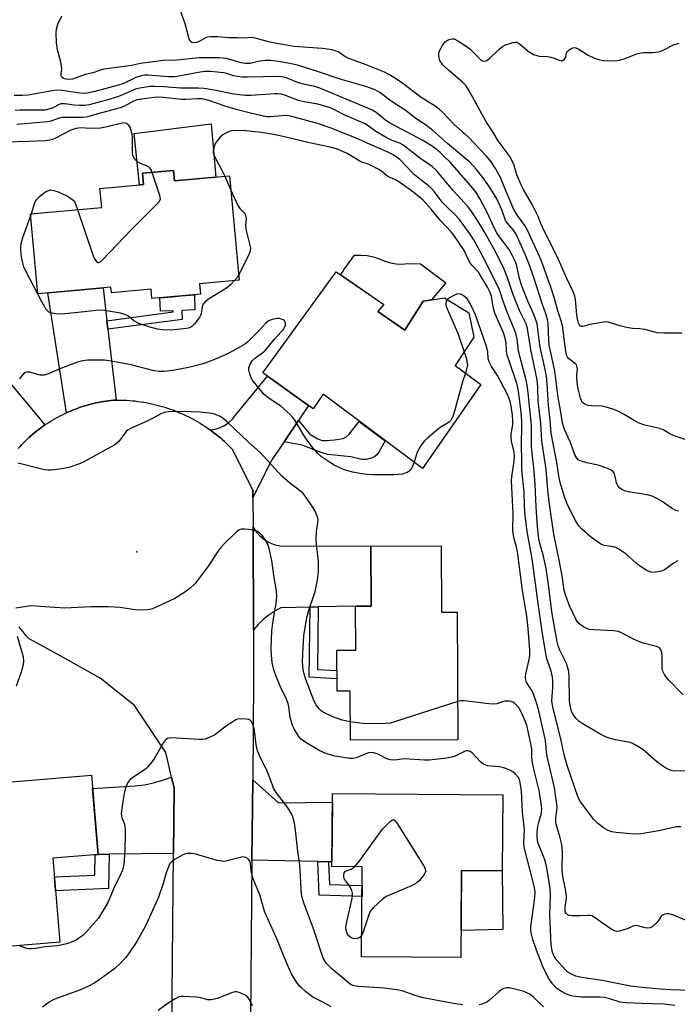
# Model space of a CAD drawing. Units: inches. Extents: x 1237767 to 1243767, y 533455 to 537455.
# Drawn here: x 1240235 to 1240448, y 534385 to 534705 of the extents above; entities that cross this region are included whole.
import ezdxf

# ---------------------------------------------------------------- set-up
doc = ezdxf.new("R2010")
doc.units = ezdxf.units.IN
doc.header["$MEASUREMENT"] = 0
for name, color, linetype in [('BLDG-Footprint', 5, 'Continuous'), ('CULTRL-Pad', 6, 'Continuous'), ('ELEV-Spot Elevation', 7, 'Continuous'), ('TRANS-Non Street Sidewalk', 7, 'Continuous'), ('TRANS-Road', 130, 'Continuous'), ('Undefined', 1, 'Continuous')]:
    doc.layers.add(name, color=color, linetype=linetype)

msp = doc.modelspace()

# ---------------------------------------------------------------- linework, layer by layer
at = {"layer": 'BLDG-Footprint'}
for points, elevation in [([(1240284.99, 534655.69), (1240285.3, 534652.3), (1240303.17, 534653.94), (1240306.28, 534620.12), (1240293.42, 534618.94), (1240293.72, 534615.59), (1240277.99, 534614.14), (1240277.71, 534617.16), (1240264.83, 534615.98), (1240264.65, 534617.89), (1240240.93, 534615.71), (1240238.55, 534641.61), (1240261.69, 534643.73), (1240261.13, 534649.81), (1240275.25, 534651.11), (1240274.92, 534654.77)], 394.86), ([(1240351.28, 534609.94), (1240359.97, 534603.92), (1240365.91, 534613.27), (1240372.86, 534614.44), (1240380.72, 534609.55), (1240382.39, 534601.62), (1240376.29, 534592.51), (1240384.66, 534586.32), (1240365.7, 534559.07), (1240333.46, 534583.12), (1240330.25, 534578.4), (1240313.92, 534590.14), (1240337.73, 534622.87), (1240353.13, 534612.19)], 392.93), ([(1240371.82, 534533.99), (1240371.92, 534512.53), (1240377.01, 534512.56), (1240377.22, 534471.16), (1240342.33, 534470.99), (1240342.26, 534486.93), (1240338.01, 534486.91), (1240337.94, 534500.18), (1240344.07, 534500.21), (1240344, 534514.46), (1240349.07, 534514.49), (1240348.97, 534533.88)], 390.49), ([(1240248.13, 534405.57), (1240217.2, 534402.98), (1240212.77, 534455.91), (1240258.34, 534459.72), (1240260.5, 534433.98), (1240245.85, 534432.76)], 386.65), ([(1240391.72, 534453.33), (1240391.53, 534428.63), (1240378.41, 534428.74), (1240378.18, 534400.55), (1240345.96, 534400.81), (1240346.2, 534429.94), (1240336.35, 534430.02), (1240336.54, 534453.78)], 387.35)]:
    msp.add_lwpolyline(points, close=True, dxfattribs=dict(at, elevation=elevation))
at = {"layer": 'CULTRL-Pad'}
for points in [[(1240297.19, 534670.75), (1240298.74, 534653.54), (1240285.3, 534652.3), (1240284.99, 534655.69), (1240274.92, 534654.77), (1240275.25, 534651.11), (1240273.97, 534650.99), (1240272.2, 534667.65)], [(1240357.13, 534625.38), (1240359, 534625.31), (1240360.86, 534625.49), (1240365.07, 534625.39), (1240373.27, 534619.29), (1240368.66, 534613.73), (1240365.91, 534613.27), (1240359.97, 534603.92), (1240351.28, 534609.94), (1240353.13, 534612.18), (1240339.14, 534621.89), (1240339.98, 534623.08), (1240340.23, 534623.43), (1240343.62, 534628.23), (1240345.71, 534628.26), (1240347.78, 534628.08), (1240349.83, 534627.68), (1240351.82, 534627.07), (1240353.51, 534626.27), (1240355.29, 534625.7)], [(1240391.72, 534409.61), (1240378.25, 534409.29), (1240378.41, 534428.74), (1240391.53, 534428.63)]]:
    msp.add_lwpolyline(points, close=True, dxfattribs=at)
at = {"layer": 'ELEV-Spot Elevation'}
msp.add_point((1240273.13, 534532.04, 388.72), dxfattribs=at)
at = {"layer": 'TRANS-Non Street Sidewalk'}
for points in [[(1240263.71, 534604.2), (1240263.38, 534606.97), (1240284.9, 534609.84), (1240284.88, 534610.22), (1240280.78, 534610.06), (1240280.52, 534614.37), (1240284.63, 534614.75), (1240287.4, 534615), (1240291.73, 534615.4), (1240291.88, 534610.49), (1240287.66, 534610.32), (1240287.81, 534607.42)], [(1240320.83, 534567.77), (1240325.54, 534574.68), (1240329.22, 534570.2), (1240331.79, 534568.68), (1240333.18, 534568.16), (1240334.64, 534568.12), (1240337.19, 534568.4), (1240339.98, 534568.81), (1240340.87, 534569.21), (1240341.96, 534570.16), (1240345.21, 534574.36), (1240353.59, 534568.1), (1240351.69, 534564.54), (1240350.88, 534563.48), (1240350.24, 534562.92), (1240349.11, 534562.4), (1240347.5, 534561.98), (1240346.03, 534562.04), (1240342.53, 534562.81), (1240335, 534563.6), (1240332.58, 534564.36), (1240326.74, 534566.6)], [(1240329.27, 534514.14), (1240331.91, 534514.2), (1240331.63, 534493.94), (1240337.97, 534493.55), (1240337.99, 534490.89), (1240328.95, 534491.46)], [(1240260.5, 534433.98), (1240264.07, 534434.02), (1240263.9, 534422.94), (1240246.74, 534422.18), (1240246.36, 534426.69), (1240259.45, 534427.27), (1240259.55, 534433.9)], [(1240335.29, 534431.56), (1240335.58, 534424.19), (1240346.15, 534423.87), (1240346.12, 534420.35), (1240332.19, 534420.78), (1240331.77, 534431.64)]]:
    msp.add_lwpolyline(points, close=True, dxfattribs=at)
at = {"layer": 'TRANS-Road'}
for points in [[(1240263.38, 534606.97), (1240263.71, 534604.2), (1240266.43, 534581.28), (1240266.32, 534581.28), (1240265.5, 534581.21), (1240264.68, 534581.13), (1240263.86, 534581.03), (1240263.05, 534580.92), (1240262.23, 534580.79), (1240261.42, 534580.65), (1240260.61, 534580.49), (1240259.81, 534580.32), (1240259, 534580.14), (1240258.2, 534579.94), (1240257.41, 534579.74), (1240256.62, 534579.51), (1240255.83, 534579.27), (1240255.05, 534579.02), (1240254.27, 534578.75), (1240253.49, 534578.47), (1240252.72, 534578.18), (1240251.96, 534577.88), (1240251.2, 534577.56), (1240250.44, 534577.22), (1240250.32, 534577.16), (1240244.26, 534616.01), (1240262.12, 534617.66)], [(1240325.54, 534574.68), (1240320.83, 534567.77), (1240316.83, 534561.92), (1240310.73, 534549.71), (1240310.72, 534552.1), (1240304.09, 534565.29), (1240303.46, 534565.93), (1240302.83, 534566.57), (1240302.18, 534567.19), (1240301.53, 534567.8), (1240300.85, 534568.41), (1240300.18, 534568.99), (1240299.48, 534569.57), (1240298.79, 534570.14), (1240298.08, 534570.69), (1240297.36, 534571.23), (1240296.89, 534571.56), (1240298.5, 534571.83), (1240300.06, 534572.32), (1240301.53, 534573.03), (1240302.87, 534573.95), (1240304.07, 534575.06), (1240305.1, 534576.32), (1240315.46, 534589.04), (1240328.79, 534579.45)], [(1240331.91, 534514.2), (1240329.27, 534514.14), (1240319.83, 534513.94), (1240317.79, 534512.83), (1240315.87, 534511.55), (1240314.07, 534510.1), (1240312.41, 534508.49), (1240310.91, 534506.74), (1240310.77, 534540.07), (1240311.78, 534538.56), (1240313, 534537.21), (1240314.41, 534536.06), (1240315.97, 534535.13), (1240317.66, 534534.44), (1240319.42, 534534), (1240348.97, 534533.88), (1240349.07, 534514.49), (1240344, 534514.46)], [(1240284.99, 534434.23), (1240264.07, 534434.02), (1240260.5, 534433.98), (1240258.71, 534455.31), (1240272.49, 534456.16), (1240275.52, 534456.56), (1240278.51, 534457.18), (1240281.46, 534458), (1240284.33, 534459.03), (1240285.18, 534455.44)], [(1240335.29, 534431.56), (1240331.77, 534431.64), (1240310.42, 534432.13), (1240310.67, 534458.11), (1240319.02, 534450.74), (1240336.52, 534450.95), (1240336.36, 534431.54)]]:
    msp.add_lwpolyline(points, close=True, dxfattribs=at)
for points in [[(1240217.95, 534603.47), (1240243.26, 534573.18), (1240242.6, 534572.72), (1240241.94, 534572.24), (1240241.27, 534571.75), (1240240.62, 534571.24), (1240239.98, 534570.73), (1240239.35, 534570.2), (1240238.73, 534569.66), (1240238.11, 534569.11), (1240237.51, 534568.55), (1240236.92, 534567.98), (1240236.33, 534567.4), (1240235.76, 534566.81), (1240235.2, 534566.21), (1240234.64, 534565.6)], [(1240234.64, 534565.6), (1240235.2, 534566.21), (1240235.76, 534566.81), (1240236.33, 534567.4), (1240236.92, 534567.98), (1240237.51, 534568.55), (1240238.11, 534569.11), (1240238.73, 534569.66), (1240239.35, 534570.2), (1240239.98, 534570.73), (1240240.62, 534571.24), (1240241.27, 534571.75), (1240241.94, 534572.24), (1240242.6, 534572.72), (1240243.26, 534573.18), (1240243.28, 534573.19), (1240243.96, 534573.65), (1240244.65, 534574.1), (1240245.35, 534574.53), (1240246.06, 534574.95), (1240246.77, 534575.36), (1240247.49, 534575.76), (1240248.22, 534576.15), (1240248.96, 534576.52), (1240249.7, 534576.88), (1240250.32, 534577.16), (1240250.44, 534577.22), (1240251.2, 534577.56), (1240251.96, 534577.88), (1240252.72, 534578.18), (1240253.49, 534578.47), (1240254.27, 534578.75), (1240255.05, 534579.02), (1240255.83, 534579.27), (1240256.62, 534579.51), (1240257.41, 534579.74), (1240258.2, 534579.94), (1240259, 534580.14), (1240259.81, 534580.32), (1240260.61, 534580.49), (1240261.42, 534580.65), (1240262.23, 534580.79), (1240263.05, 534580.92), (1240263.86, 534581.03), (1240264.68, 534581.13), (1240265.5, 534581.21), (1240266.32, 534581.28), (1240266.43, 534581.28), (1240268.07, 534581.27), (1240268.97, 534581.24), (1240269.87, 534581.19), (1240270.76, 534581.13), (1240271.66, 534581.05), (1240272.55, 534580.96), (1240273.45, 534580.85), (1240274.33, 534580.73), (1240275.22, 534580.59), (1240276.11, 534580.43), (1240276.99, 534580.26), (1240277.87, 534580.08), (1240278.74, 534579.87), (1240279.62, 534579.66), (1240280.48, 534579.43), (1240281.35, 534579.18), (1240282.21, 534578.92), (1240283.06, 534578.64), (1240283.91, 534578.36), (1240284.76, 534578.05), (1240285.6, 534577.73), (1240286.43, 534577.39), (1240287.26, 534577.04), (1240288.08, 534576.68), (1240288.9, 534576.3), (1240289.7, 534575.91), (1240290.5, 534575.5), (1240291.3, 534575.08), (1240292.09, 534574.65), (1240292.86, 534574.19), (1240293.63, 534573.73), (1240294.39, 534573.26), (1240295.15, 534572.77), (1240295.9, 534572.27), (1240296.63, 534571.75), (1240296.89, 534571.56), (1240297.36, 534571.23), (1240298.08, 534570.69), (1240298.79, 534570.14), (1240299.48, 534569.57), (1240300.18, 534568.99), (1240300.85, 534568.41), (1240301.53, 534567.8), (1240302.18, 534567.19), (1240302.83, 534566.57), (1240303.46, 534565.93), (1240304.09, 534565.29), (1240310.72, 534552.1), (1240310.73, 534549.71), (1240310.77, 534540.07), (1240310.91, 534506.74), (1240310.97, 534490.77), (1240310.67, 534458.11), (1240310.42, 534432.13), (1240309.82, 534367.75)], [(1240284.48, 534376.94), (1240284.99, 534434.23), (1240285.18, 534455.44), (1240284.33, 534459.03), (1240282.46, 534466.98), (1240272.33, 534482.26), (1240261.22, 534491.16), (1240255.81, 534494.18), (1240250.4, 534497.17), (1240244.28, 534500.51), (1240238.15, 534503.82), (1240237.23, 534504.86), (1240236.64, 534505.56), (1240236.06, 534506.28), (1240235.48, 534507), (1240234.93, 534507.74)]]:
    msp.add_lwpolyline(points, dxfattribs=at)
at = {"layer": 'Undefined'}
for p, q in [((1240301.58, 534653.8, 394), (1240303.6, 534649.28, 394)), ((1240238.63, 534640.81, 394), (1240238.89, 534641.64, 394))]:
    msp.add_line(p, q, dxfattribs=at)
for points, elevation in [([(1240452.56, 534567.97), (1240447.65, 534569.56), (1240446.15, 534570.23), (1240443.73, 534571.57), (1240442.71, 534572.02), (1240437.78, 534573.16), (1240435.94, 534573.73), (1240434.91, 534574.27), (1240431.09, 534576.56), (1240428.8, 534577.74), (1240427.49, 534578.28), (1240425.33, 534578.99), (1240423.97, 534579.32), (1240420.51, 534579.38), (1240419.4, 534579.54), (1240418.37, 534579.9), (1240417.65, 534580.5), (1240417.27, 534581.13), (1240416.97, 534581.92), (1240416.32, 534584.44), (1240415.98, 534586.09), (1240415.75, 534588.35), (1240415.75, 534589.22), (1240415.94, 534591.32), (1240415.82, 534592.27), (1240415.64, 534592.68), (1240415.34, 534593.05), (1240413.02, 534594.77), (1240412.73, 534595.14), (1240412.52, 534595.59), (1240412.22, 534596.98), (1240411.14, 534605.31), (1240410.73, 534606.91), (1240409.76, 534609.9), (1240408.42, 534614.51), (1240407.31, 534617.88), (1240404.22, 534626.59), (1240399.81, 534636.32), (1240398.94, 534637.88), (1240396.55, 534641.1), (1240395.36, 534643.06), (1240393.03, 534648.35), (1240390.99, 534653.37), (1240389.34, 534656.3), (1240387.74, 534658.77), (1240386.37, 534660.42), (1240380.68, 534666.45), (1240375.92, 534670.66), (1240372.23, 534674.56), (1240371.17, 534675.58), (1240369.79, 534676.54), (1240365.24, 534679.3), (1240359.33, 534683.86), (1240357.25, 534685.32), (1240355.07, 534686.67), (1240353.35, 534687.5), (1240346.88, 534690.18), (1240341.88, 534691.97), (1240340.57, 534692.66), (1240338.41, 534694.09), (1240337.04, 534694.61), (1240335.64, 534694.9), (1240333.13, 534695.25), (1240324.1, 534695.92), (1240318.45, 534696.79), (1240315.75, 534697.34), (1240311.88, 534698.5), (1240310.52, 534698.76), (1240307.47, 534698.62), (1240305.76, 534698.63), (1240302.9, 534698.73), (1240299.24, 534699.05), (1240296.95, 534699.05), (1240296.12, 534698.94), (1240295.59, 534698.77), (1240293.31, 534697.45), (1240292.58, 534697.14), (1240291.63, 534697.03), (1240290.94, 534697.21), (1240290.4, 534697.65), (1240290.05, 534698.37), (1240288.77, 534703.18), (1240287.15, 534707.78)], 404), ([(1240448.69, 534545.3), (1240447.91, 534545.44), (1240446.68, 534546.09), (1240443.48, 534548.38), (1240441.71, 534549.35), (1240440.15, 534550.07), (1240439.01, 534550.42), (1240437.26, 534550.81), (1240432.39, 534551.47), (1240431.58, 534551.71), (1240430.57, 534552.15), (1240429.69, 534552.74), (1240429.07, 534553.47), (1240428.66, 534554.48), (1240428.22, 534556.49), (1240427.96, 534557.31), (1240427.57, 534557.95), (1240426.87, 534558.59), (1240425.54, 534559.21), (1240422.7, 534560.17), (1240418.99, 534560.94), (1240417.27, 534561.42), (1240416.25, 534561.91), (1240415.72, 534562.45), (1240415.09, 534563.56), (1240413.63, 534567.7), (1240411.78, 534571.75), (1240411.12, 534573.89), (1240410.48, 534577.94), (1240409.71, 534582.05), (1240408.65, 534590.73), (1240406.83, 534599.02), (1240406.68, 534600.68), (1240406.47, 534606.16), (1240406.19, 534607.86), (1240405.76, 534609.24), (1240404.6, 534612.23), (1240401.75, 534621.31), (1240400.22, 534625.57), (1240399.12, 534628.26), (1240396.05, 534634.99), (1240395.19, 534636.3), (1240393.32, 534638.55), (1240392.69, 534639.48), (1240391.52, 534642.66), (1240390.42, 534645.28), (1240389.8, 534646.5), (1240387.5, 534650.34), (1240385.31, 534653.45), (1240383.23, 534655.96), (1240381.02, 534658.35), (1240373.82, 534664.4), (1240369.01, 534668.76), (1240366.65, 534670.45), (1240363.51, 534672.55), (1240360.07, 534675.27), (1240355.58, 534678.18), (1240351.91, 534680.96), (1240350.37, 534681.83), (1240347.36, 534682.93), (1240338.99, 534685.27), (1240331.72, 534687.81), (1240325.2, 534689.78), (1240322.62, 534690.36), (1240319.12, 534690.97), (1240316.47, 534691.31), (1240314.69, 534691.37), (1240312.93, 534691.16), (1240309.84, 534690.4), (1240308.3, 534690.32), (1240306.87, 534690.61), (1240302.17, 534691.97), (1240301.12, 534692.14), (1240299.82, 534692.2), (1240296.77, 534692.15), (1240293.32, 534692.22), (1240286.21, 534691.46), (1240281.77, 534691.31), (1240276.76, 534690.64), (1240274.13, 534690.39), (1240271.46, 534689.74), (1240269.89, 534689.45), (1240262.41, 534688.52), (1240261.28, 534688.22), (1240258.76, 534687.31), (1240256.28, 534686.77), (1240252.22, 534685.25), (1240250.87, 534685.15), (1240249.58, 534685.37), (1240249.15, 534685.59), (1240248.81, 534685.91), (1240248.57, 534686.49), (1240248.55, 534687.15), (1240248.71, 534688.65), (1240248.65, 534689.65), (1240248.41, 534690.8), (1240247.31, 534694.78), (1240247.06, 534697.16), (1240246.89, 534700.16), (1240247.03, 534701.53), (1240247.45, 534703.06), (1240248.71, 534705.86)], 402), ([(1240449.85, 534603), (1240444.16, 534602.94), (1240441.85, 534603.05), (1240441.01, 534603.24), (1240439.06, 534603.86), (1240437.89, 534604.1), (1240436.13, 534604.34), (1240433.84, 534604.47), (1240431.91, 534604.81), (1240429.72, 534605.35), (1240426.65, 534606.34), (1240425.53, 534606.57), (1240424.38, 534606.52), (1240422.05, 534606.13), (1240420.01, 534605.73), (1240417.72, 534605.15), (1240417.22, 534605.14), (1240416.75, 534605.37), (1240416.3, 534606.14), (1240415.94, 534607.46), (1240415.74, 534608.9), (1240415.34, 534613.83), (1240415.14, 534614.89), (1240414.73, 534616.11), (1240412.42, 534620.86), (1240409.56, 534627.36), (1240405.19, 534636.12), (1240404.08, 534638.54), (1240403.22, 534640.75), (1240402.61, 534642.06), (1240401.3, 534644.64), (1240398.46, 534649.55), (1240397.68, 534651.04), (1240396.31, 534654.22), (1240395.4, 534657.3), (1240394.8, 534658.79), (1240394.12, 534659.97), (1240393.17, 534661.38), (1240390.28, 534665.28), (1240388.56, 534668.24), (1240386.24, 534671.63), (1240380.72, 534681.71), (1240379.83, 534683.16), (1240378.83, 534684.21), (1240374.1, 534688.22), (1240372.45, 534689.79), (1240371.73, 534690.64), (1240371.37, 534691.38), (1240371.07, 534692.76), (1240371.07, 534693.87), (1240371.32, 534694.65), (1240372.29, 534696.38), (1240373.16, 534697.46), (1240373.86, 534697.9), (1240374.64, 534698.21), (1240375.44, 534698.36), (1240375.95, 534698.31), (1240377.21, 534697.73), (1240379.9, 534696), (1240381.02, 534695.09), (1240384.57, 534691.69), (1240385.23, 534691.25), (1240385.92, 534691.14), (1240386.62, 534691.36), (1240387.3, 534691.86), (1240390.51, 534694.94), (1240391.65, 534695.86), (1240392.66, 534696.36), (1240393.99, 534696.87), (1240395.05, 534697.21), (1240395.83, 534697.32), (1240396.32, 534697.23), (1240397.04, 534696.83), (1240400.46, 534694.04), (1240401.69, 534693.32), (1240402.76, 534692.95), (1240403.58, 534692.76), (1240406.3, 534692.58), (1240407.37, 534692.39), (1240408.41, 534692.08), (1240410.22, 534691.28), (1240410.93, 534691.27), (1240411.38, 534691.46), (1240411.78, 534691.75), (1240412.18, 534692.31), (1240412.28, 534693.35), (1240412.46, 534693.78), (1240412.75, 534694.2), (1240413.3, 534694.79), (1240413.93, 534695.27), (1240414.42, 534695.47), (1240414.94, 534695.53), (1240415.46, 534695.47), (1240416.25, 534695.14), (1240419.49, 534693.08), (1240421.55, 534692.07), (1240423.23, 534691.54), (1240424.38, 534691.28), (1240426.37, 534691.21), (1240428.94, 534691.34), (1240430.07, 534691.53), (1240431.45, 534692), (1240435.27, 534693.48), (1240436.66, 534693.87), (1240437.49, 534693.94), (1240440.28, 534693.91), (1240442.43, 534694.16), (1240443.75, 534694.65), (1240447.35, 534696.48), (1240448.15, 534696.78), (1240448.97, 534696.97)], 406), ([(1240448.53, 534529.11), (1240447.3, 534528.54), (1240444.53, 534526.44), (1240443.56, 534525.87), (1240442.78, 534525.64), (1240441.41, 534525.44), (1240440.58, 534525.4), (1240439.78, 534525.48), (1240438.52, 534526.02), (1240436.12, 534527.52), (1240435.01, 534528.43), (1240431.66, 534531.47), (1240429.41, 534532.93), (1240428.42, 534533.44), (1240427.66, 534533.69), (1240424.58, 534534.16), (1240423.82, 534534.46), (1240423.1, 534534.88), (1240421.7, 534535.84), (1240420.09, 534537.07), (1240417.39, 534539.41), (1240416.39, 534540.46), (1240415.07, 534542.54), (1240412.51, 534547.82), (1240411.75, 534549.93), (1240410.36, 534554.59), (1240410.08, 534555.93), (1240409.29, 534561.03), (1240407.49, 534570.48), (1240407.11, 534574.72), (1240406.55, 534579.5), (1240406.2, 534586.45), (1240405.93, 534588.98), (1240405.5, 534591.22), (1240403.86, 534598.37), (1240402.86, 534605.93), (1240401.9, 534608.81), (1240399.92, 534613.28), (1240397.84, 534618.47), (1240397.05, 534621.11), (1240396.15, 534625.16), (1240395.73, 534626.32), (1240395.03, 534627.81), (1240393.78, 534630.03), (1240390.66, 534634.14), (1240389.79, 534635.43), (1240388.87, 534637.31), (1240387.06, 534641.36), (1240384.46, 534646.33), (1240383.33, 534648.23), (1240382.48, 534649.4), (1240381.27, 534650.85), (1240374.65, 534658.36), (1240373.01, 534660.05), (1240371.48, 534661.48), (1240370.17, 534662.6), (1240368.87, 534663.55), (1240365.83, 534665.35), (1240360.74, 534668.12), (1240354.83, 534671.22), (1240353.68, 534672.01), (1240350.67, 534674.53), (1240349.51, 534675.28), (1240332.43, 534682.4), (1240330.77, 534682.9), (1240327.56, 534683.51), (1240326.25, 534683.86), (1240324.98, 534684.3), (1240321.79, 534685.65), (1240320.75, 534685.97), (1240320.02, 534686.08), (1240318.88, 534686.12), (1240309, 534685.91), (1240307.26, 534685.95), (1240305.82, 534686.12), (1240304.4, 534686.39), (1240302.3, 534687.12), (1240301.23, 534687.36), (1240297.11, 534687.73), (1240295.14, 534687.8), (1240293.57, 534687.6), (1240287.32, 534686.31), (1240285.35, 534686.06), (1240283.39, 534686.06), (1240276.72, 534686.57), (1240275.57, 534686.53), (1240274.44, 534686.35), (1240272.78, 534685.87), (1240268.54, 534683.82), (1240267.19, 534683.3), (1240259.5, 534681.28), (1240256.84, 534680.72), (1240255.79, 534680.66), (1240254.64, 534680.74), (1240248.83, 534681.63), (1240247.2, 534681.74), (1240245.62, 534681.55), (1240237.81, 534680.07), (1240235.96, 534679.98), (1240233.3, 534680)], 400), ([(1240450.23, 534485.74), (1240445.59, 534490.5), (1240444.81, 534491.37), (1240444.19, 534492.25), (1240443.62, 534493.4), (1240443.44, 534494.28), (1240443.45, 534498.36), (1240443.36, 534499.48), (1240443.03, 534500.43), (1240442.57, 534500.94), (1240441.57, 534501.4), (1240437.31, 534502.51), (1240435.92, 534502.95), (1240434.34, 534503.69), (1240430.51, 534505.69), (1240429.23, 534506.22), (1240427.79, 534506.43), (1240421.3, 534506.73), (1240419.85, 534506.9), (1240419.04, 534507.17), (1240418.02, 534507.69), (1240416.81, 534508.46), (1240416.18, 534509.01), (1240415.44, 534510.19), (1240413.53, 534514.38), (1240412.75, 534516.25), (1240411.97, 534518.46), (1240411.71, 534519.6), (1240411, 534524.3), (1240410.17, 534528.78), (1240408.26, 534537.81), (1240406.91, 534547.48), (1240406.39, 534552.19), (1240405.78, 534558.74), (1240404.46, 534568.04), (1240404.13, 534573.68), (1240403.26, 534581.01), (1240403.08, 534585.43), (1240402.86, 534587.78), (1240402.38, 534590.42), (1240400.83, 534597.7), (1240399.78, 534604.43), (1240399.31, 534605.94), (1240397.19, 534610.32), (1240395.57, 534614.29), (1240394.71, 534616.65), (1240393.19, 534621.22), (1240392.15, 534623.88), (1240389.61, 534628.95), (1240386.05, 534635.36), (1240384.63, 534637.72), (1240381.9, 534641.95), (1240380.48, 534643.86), (1240375.57, 534649.28), (1240370.12, 534655.79), (1240368.82, 534656.94), (1240364.87, 534659.66), (1240359.29, 534664.02), (1240358.34, 534664.51), (1240355.93, 534665.36), (1240353.93, 534666.4), (1240350.61, 534668.29), (1240348.09, 534670.18), (1240346.89, 534670.86), (1240340.57, 534673.62), (1240337.14, 534675.38), (1240335.84, 534675.94), (1240331.73, 534677.17), (1240327.36, 534677.94), (1240325.44, 534678.38), (1240324.1, 534678.86), (1240321.29, 534680.03), (1240319.91, 534680.41), (1240319.05, 534680.51), (1240317.77, 534680.52), (1240310.03, 534680.03), (1240308.36, 534680), (1240306.43, 534680.19), (1240303.91, 534680.56), (1240298.83, 534681.66), (1240294.96, 534682.22), (1240292.97, 534682.31), (1240287.25, 534682.33), (1240281.92, 534682.79), (1240278.96, 534682.93), (1240277.5, 534682.87), (1240274.63, 534682.48), (1240273.5, 534682.26), (1240272.7, 534682.01), (1240268.47, 534680.16), (1240267.17, 534679.67), (1240263.66, 534678.58), (1240257.67, 534676.93), (1240256.23, 534676.71), (1240254.48, 534676.7), (1240252.77, 534676.87), (1240249.73, 534677.31), (1240248.94, 534677.33), (1240248.4, 534677.24), (1240247.87, 534677.05), (1240246.08, 534676.11), (1240245.26, 534675.77), (1240243.27, 534675.25), (1240241.8, 534675.18), (1240235.3, 534675.25), (1240233.64, 534675.11)], 398), ([(1240451.17, 534461.03), (1240447.53, 534460.98), (1240446.41, 534461.17), (1240445.67, 534461.42), (1240443.94, 534462.39), (1240441.56, 534464.11), (1240437.2, 534467.95), (1240434.43, 534469.59), (1240433.38, 534470.11), (1240432.57, 534470.4), (1240428.28, 534471.14), (1240426.39, 534471.63), (1240425.08, 534472.08), (1240423.53, 534472.9), (1240417.48, 534476.43), (1240416.52, 534477.06), (1240415.5, 534478.05), (1240414.5, 534479.42), (1240414.07, 534480.45), (1240413.73, 534481.81), (1240413.52, 534482.92), (1240413.41, 534484.02), (1240413.31, 534491.57), (1240413.15, 534493.32), (1240412.79, 534494.74), (1240412.41, 534495.85), (1240410.14, 534500.4), (1240409.68, 534501.61), (1240409.34, 534502.87), (1240407.66, 534512.65), (1240406.53, 534521.59), (1240405.79, 534526.68), (1240404.81, 534531.14), (1240403.77, 534534.78), (1240403.42, 534536.32), (1240403.03, 534540.15), (1240402.56, 534546.67), (1240402.27, 534554), (1240401.8, 534559.33), (1240401.06, 534565.96), (1240401.02, 534567.44), (1240401.12, 534571.5), (1240401.07, 534572.99), (1240399.94, 534583.64), (1240399.65, 534585.97), (1240399.32, 534587.68), (1240396.84, 534597.16), (1240396.37, 534601.04), (1240395.95, 534602.91), (1240394.81, 534605.9), (1240392.94, 534610.34), (1240391.64, 534614), (1240390.93, 534616.37), (1240390.58, 534617.24), (1240386.91, 534624.62), (1240384.43, 534629.44), (1240382.33, 534633.21), (1240381.11, 534635.13), (1240377.71, 534639.78), (1240376.39, 534641.21), (1240373.62, 534643.87), (1240372.25, 534645.34), (1240371.14, 534646.66), (1240369.57, 534648.81), (1240368.67, 534649.84), (1240367.61, 534650.81), (1240363.17, 534654.24), (1240358.34, 534659.2), (1240356.16, 534660.7), (1240354.25, 534661.73), (1240347.83, 534664.49), (1240344.94, 534665.87), (1240336.06, 534669.4), (1240332.03, 534670.84), (1240323.83, 534673.09), (1240322.41, 534673.4), (1240321.32, 534673.5), (1240316.39, 534673.07), (1240315.27, 534673.12), (1240314.14, 534673.29), (1240309.92, 534674.25), (1240305.34, 534675.43), (1240301.74, 534676.52), (1240296.08, 534678.44), (1240294.28, 534678.88), (1240292.72, 534678.96), (1240288.98, 534678.71), (1240287.54, 534678.7), (1240281.66, 534679.37), (1240280.18, 534679.45), (1240278.72, 534679.35), (1240275.47, 534678.95), (1240273.13, 534678.56), (1240272.05, 534678.15), (1240269.03, 534676.51), (1240267.69, 534675.96), (1240260.91, 534674.15), (1240257.19, 534673.07), (1240255.59, 534672.88), (1240248.98, 534672.81), (1240247.91, 534672.61), (1240245.18, 534671.69), (1240244.09, 534671.46), (1240234.22, 534670.61)], 396), ([(1240278.1, 534655.06), (1240277.69, 534655.99), (1240277.18, 534656.61), (1240276.47, 534657.04), (1240274.05, 534658.05), (1240273.29, 534658.46), (1240272.71, 534658.99), (1240272.13, 534659.86), (1240271.81, 534660.58), (1240271.64, 534661.39), (1240271.68, 534666.34), (1240271.54, 534667.48), (1240271.29, 534668.61), (1240270.89, 534669.67), (1240270.45, 534670.3), (1240269.7, 534670.93), (1240268.99, 534671.11), (1240267.88, 534670.96), (1240262.91, 534669.72), (1240261.25, 534669.45), (1240258.12, 534669.31), (1240254.86, 534669.5), (1240253.27, 534669.26), (1240251.69, 534668.72), (1240246.76, 534666.14), (1240245.76, 534665.73), (1240244.76, 534665.47), (1240243.48, 534665.34), (1240237.95, 534665.08), (1240230.49, 534664.91)], 394), ([(1240449.47, 534442.94), (1240448.03, 534442.91), (1240442.93, 534441.78), (1240436.62, 534440.7), (1240434.42, 534440.51), (1240428.5, 534441.1), (1240427.16, 534441.31), (1240425.88, 534441.69), (1240424.39, 534442.56), (1240422.55, 534443.99), (1240421.15, 534445.39), (1240419, 534448.37), (1240416.92, 534451.04), (1240416.17, 534452.39), (1240412.6, 534462.83), (1240411.71, 534466.3), (1240410.55, 534471.4), (1240407.97, 534481.71), (1240407.75, 534482.96), (1240407.7, 534483.78), (1240407.97, 534488.04), (1240407.99, 534490.34), (1240407.91, 534491.47), (1240407.43, 534493.36), (1240406.08, 534497.36), (1240405.61, 534499.64), (1240404.52, 534506.29), (1240403.31, 534514.57), (1240401.25, 534529.84), (1240399.69, 534538.63), (1240399.05, 534543.92), (1240398.82, 534546.83), (1240398.72, 534551.4), (1240397.91, 534558.74), (1240397.98, 534561.48), (1240397.81, 534566.97), (1240397.96, 534572.7), (1240397.92, 534574.4), (1240397.71, 534577.2), (1240396.86, 534584.29), (1240396.32, 534586.64), (1240393.79, 534593.96), (1240393.23, 534595.83), (1240392.99, 534597.13), (1240392.81, 534599.95), (1240392.36, 534601.96), (1240391.96, 534603.07), (1240389.22, 534609.48), (1240388.62, 534611.48), (1240388.05, 534614.92), (1240387.42, 534616.57), (1240386.78, 534617.87), (1240383.88, 534622.73), (1240381.81, 534624.91), (1240381.33, 534625.54), (1240380.66, 534626.71), (1240379.09, 534629.97), (1240375.89, 534634.66), (1240374.97, 534635.8), (1240371.48, 534639.58), (1240368.56, 534643.19), (1240365.79, 534646.16), (1240362.88, 534648.57), (1240358.34, 534651.83), (1240356.93, 534652.67), (1240355.25, 534653.36), (1240354.49, 534653.75), (1240353.91, 534654.16), (1240352.51, 534655.38), (1240351.79, 534655.87), (1240348.41, 534657.62), (1240345.72, 534658.48), (1240341.25, 534661.17), (1240339.16, 534662.19), (1240337.78, 534662.68), (1240335.81, 534663.24), (1240329.05, 534664.69), (1240320.04, 534666.84), (1240317.37, 534667.36), (1240313.36, 534668), (1240308.55, 534668.51), (1240305.57, 534668.64), (1240303.8, 534668.54), (1240302.99, 534668.29), (1240301.69, 534667.69), (1240300.97, 534667.23), (1240300.13, 534666.44), (1240299.18, 534665.34), (1240298.53, 534664.39), (1240298.11, 534663.32), (1240297.86, 534662.21), (1240297.86, 534661.41), (1240298.17, 534660.41), (1240300.6, 534655.8), (1240301.58, 534653.8)], 394), ([(1240253.88, 534643.02), (1240259.04, 534627.66), (1240259.42, 534626.88), (1240259.89, 534626.24), (1240260.4, 534625.82), (1240260.78, 534625.8), (1240261.37, 534626.17), (1240261.99, 534626.74), (1240271.3, 534636.6), (1240279.34, 534644.5), (1240280.47, 534645.78), (1240280.71, 534646.5), (1240280.55, 534647.58), (1240278.1, 534655.06)], 394), ([(1240238.89, 534641.64), (1240239.86, 534644.93), (1240240.2, 534645.72), (1240240.51, 534646.2), (1240241.56, 534647.24), (1240243.45, 534648.71), (1240244.21, 534649.13), (1240245.15, 534649.37), (1240246.21, 534649.23), (1240247.56, 534648.73), (1240250.42, 534647.44), (1240251.61, 534646.71), (1240252.45, 534646.02), (1240252.96, 534645.37), (1240253.33, 534644.59), (1240253.88, 534643.02)], 394), ([(1240303.6, 534649.28), (1240305.8, 534644.34), (1240306.48, 534643.38), (1240307.86, 534642), (1240308.17, 534641.57), (1240308.36, 534641.1), (1240308.53, 534640.09), (1240308.35, 534637.82), (1240308.44, 534636.69), (1240309.9, 534630.63), (1240309.83, 534629.64), (1240309.4, 534628.31), (1240306.11, 534621.95)], 394), ([(1240304.79, 534619.99), (1240303.53, 534618.69), (1240302.18, 534617.57), (1240296.28, 534613.93), (1240295.13, 534613.03), (1240294.64, 534612.34), (1240294.3, 534611.56), (1240293.95, 534609.19), (1240293.74, 534608.68), (1240293.29, 534607.96), (1240291.87, 534606.1), (1240290.89, 534605.06), (1240290.3, 534604.71), (1240289.2, 534604.42), (1240284.24, 534603.87), (1240281.43, 534603.98), (1240279.75, 534604.2), (1240276.94, 534604.97), (1240273.75, 534606.11), (1240272, 534607.08), (1240270.17, 534608.54), (1240269.2, 534609.05), (1240267.8, 534609.41), (1240262.57, 534610.32), (1240261.44, 534610.36), (1240259.77, 534610.29), (1240256.16, 534609.83), (1240248.81, 534609.15), (1240246.77, 534609.21), (1240245.1, 534609.49), (1240244.41, 534609.86), (1240243.68, 534610.61), (1240242.23, 534613.12), (1240236.83, 534623.43), (1240236.42, 534624.5), (1240235.89, 534626.66), (1240235.61, 534628.35), (1240235.44, 534630.08), (1240235.43, 534630.94), (1240235.56, 534632.01), (1240236.11, 534633.94), (1240238.63, 534640.81)], 394), ([(1240306.11, 534621.95), (1240305.57, 534621.02), (1240304.79, 534619.99)], 394), ([(1240452.62, 534411.97), (1240447.12, 534414.29), (1240445.73, 534414.69), (1240444.91, 534414.76), (1240444.18, 534414.61), (1240443.31, 534414.16), (1240442.96, 534413.8), (1240442.22, 534412.59), (1240441.51, 534411.72), (1240440.5, 534410.76), (1240439.6, 534410.21), (1240438.79, 534410.09), (1240437.95, 534410.16), (1240435.57, 534410.83), (1240434.81, 534410.92), (1240434.06, 534410.75), (1240432.08, 534409.88), (1240430.97, 534409.49), (1240429.56, 534409.12), (1240428.73, 534409.03), (1240427.94, 534409.21), (1240426.93, 534409.75), (1240423.72, 534411.87), (1240421.7, 534413.44), (1240420.62, 534414.02), (1240420.1, 534414.15), (1240419.29, 534414.22), (1240416.86, 534414.05), (1240414.14, 534414.08), (1240413.29, 534414.19), (1240412.62, 534414.49), (1240412.33, 534414.8), (1240412.12, 534415.17), (1240411.95, 534415.91), (1240411.99, 534416.96), (1240412.39, 534419.65), (1240412.39, 534420.47), (1240412.1, 534422.68), (1240411.34, 534426.27), (1240411.15, 534427.64), (1240411.06, 534429.55), (1240411.17, 534434.17), (1240411.01, 534436.22), (1240410.79, 534437.63), (1240410.3, 534439.8), (1240409.22, 534443.36), (1240408.99, 534444.42), (1240408.98, 534445.86), (1240409.31, 534448.19), (1240409.36, 534449.31), (1240409.2, 534451.02), (1240408.54, 534455.56), (1240406.13, 534465.86), (1240405.9, 534467.27), (1240405.74, 534469.77), (1240405.5, 534471.46), (1240403.23, 534481.43), (1240402.61, 534483.4), (1240401.59, 534486.21), (1240400.96, 534487.44), (1240399.55, 534489.63), (1240399.35, 534490.17), (1240399.17, 534491), (1240399.13, 534491.57), (1240399.22, 534492.42), (1240400.44, 534497.69), (1240400.54, 534498.72), (1240400.51, 534500.14), (1240400.01, 534507.23), (1240399.54, 534511.2), (1240398.19, 534519.58), (1240396.68, 534531.36), (1240396.21, 534533.64), (1240395.35, 534536.75), (1240395.06, 534538.99), (1240395, 534540.39), (1240395.14, 534543.11), (1240395.13, 534544.52), (1240394.58, 534555.03), (1240394.69, 534556.35), (1240395.48, 534561.45), (1240395.59, 534563.12), (1240395.46, 534564.42), (1240394.6, 534567.98), (1240394.43, 534569.12), (1240394.5, 534570.25), (1240394.97, 534573.33), (1240395.06, 534574.56), (1240394.88, 534576.45), (1240394.33, 534579.92), (1240393.86, 534581.74), (1240393.29, 534583.03), (1240390.05, 534589.17), (1240388.13, 534592.1), (1240387.33, 534593.61), (1240387.02, 534594.68), (1240386.86, 534596.94), (1240386.53, 534598.3), (1240382.9, 534608.86), (1240381.7, 534611.48), (1240380.69, 534613.39), (1240380.19, 534614.08), (1240379.34, 534614.84), (1240378.4, 534615.44), (1240377.66, 534615.67), (1240376.88, 534615.55), (1240376.09, 534615.23), (1240374.52, 534614.43), (1240373.76, 534613.88)], 392), ([(1240373.76, 534613.88), (1240373.42, 534613.37), (1240373.31, 534612.91), (1240373.32, 534612.16), (1240373.48, 534611.39), (1240377.25, 534602.63), (1240379.23, 534596.9)], 392), ([(1240362.98, 534561.1), (1240362.39, 534559.46), (1240361.83, 534558.52), (1240361.44, 534558.19), (1240360.74, 534557.81), (1240359.2, 534557.26), (1240357.87, 534557.08), (1240356.19, 534557.01), (1240349.85, 534556.99), (1240347.54, 534557.14), (1240345.55, 534557.42), (1240343.05, 534557.92), (1240340.48, 534558.65), (1240338.88, 534559.27), (1240337.1, 534560.11), (1240335.86, 534560.88), (1240332.99, 534562.91), (1240331.67, 534564.09), (1240329.72, 534566.36), (1240327.82, 534568.97), (1240327.02, 534570.2), (1240324.52, 534574.45), (1240323.68, 534575.64), (1240322.68, 534576.67), (1240319.88, 534579.16), (1240315.91, 534581.84), (1240314.39, 534583.1), (1240313.21, 534584.44), (1240310.76, 534587.44), (1240310.18, 534588.46), (1240309.58, 534590.09), (1240309.38, 534590.91), (1240309.39, 534591.72), (1240309.74, 534592.73), (1240310.43, 534593.93), (1240311.23, 534594.72), (1240313.83, 534596.6), (1240314.7, 534597.37), (1240317.69, 534601.05), (1240319.94, 534603.39), (1240320.52, 534604.08), (1240321.02, 534604.81), (1240321.28, 534605.52), (1240321.33, 534606.02), (1240321.23, 534606.53), (1240320.97, 534606.95), (1240320.55, 534607.25), (1240320.03, 534607.48), (1240319.19, 534607.68), (1240318.61, 534607.71), (1240316.93, 534607.4), (1240316.14, 534607.1), (1240315.66, 534606.82), (1240314.83, 534606.05), (1240312.47, 534603.48), (1240309.1, 534600.15), (1240307.98, 534599.23), (1240306.52, 534598.37), (1240302.71, 534596.4), (1240299.55, 534594.95), (1240297.7, 534594.19), (1240294.61, 534593.05), (1240289.87, 534591.84), (1240284.71, 534590.84), (1240281.91, 534590.52), (1240280.3, 534590.47), (1240278.68, 534590.73), (1240271.26, 534592.7), (1240264.78, 534593.92), (1240262.63, 534594.15), (1240257.16, 534594.16), (1240255.51, 534593.97), (1240253.89, 534593.54), (1240248.08, 534591.38), (1240244.63, 534589.87), (1240243.07, 534589.35), (1240242.55, 534589.28), (1240241.77, 534589.34), (1240239.42, 534590.03), (1240238.32, 534590.27), (1240237.52, 534590.33), (1240237.03, 534590.24), (1240236.41, 534589.84), (1240235.67, 534589.04), (1240235.02, 534588.13)], 392), ([(1240379.23, 534596.9), (1240379.96, 534594.66), (1240380.25, 534593.09), (1240380.26, 534592.57), (1240380.15, 534591.76), (1240379.65, 534590.03)], 392), ([(1240379.65, 534590.03), (1240378.64, 534587.19), (1240376.14, 534577.66), (1240375.71, 534576.25), (1240375.27, 534575.24), (1240374.86, 534574.59), (1240374.35, 534574.06), (1240372.01, 534572.7), (1240371.05, 534572.03), (1240367.42, 534569.07), (1240366.36, 534568.07), (1240365.34, 534566.66), (1240364.02, 534564.41), (1240362.98, 534561.1)], 392), ([(1240342.3, 534476.98), (1240339.71, 534477.5), (1240336.62, 534478.63), (1240333.54, 534480.04), (1240332.86, 534480.52), (1240332.07, 534481.31), (1240331.2, 534482.42), (1240330.55, 534483.71), (1240327.91, 534490.71), (1240327.32, 534492.56), (1240327.01, 534493.89), (1240326.84, 534496.36), (1240327.04, 534501.1), (1240327.29, 534504.79), (1240327.73, 534508.17), (1240328.19, 534510.68), (1240328.84, 534513.19), (1240330.61, 534518.2), (1240331.03, 534519.6), (1240331.64, 534523), (1240332, 534525.56), (1240331.98, 534529), (1240331.37, 534534.46), (1240331.28, 534536.42), (1240331.34, 534538.63), (1240331.8, 534541.47), (1240331.85, 534542.59), (1240331.6, 534543.68), (1240330.94, 534545.25), (1240330.29, 534546.34), (1240328.3, 534549.29), (1240327.05, 534550.93), (1240326.23, 534551.66), (1240322.64, 534554.45), (1240320.19, 534556.53), (1240313.15, 534564.21), (1240309.19, 534567.72), (1240302.85, 534573.74), (1240301.06, 534575.32), (1240300.11, 534575.92), (1240299.1, 534576.41), (1240298.32, 534576.69), (1240297.46, 534576.88), (1240293.66, 534577.33), (1240287.67, 534577.57), (1240283.31, 534577.48), (1240281.91, 534577.24), (1240280.89, 534576.79), (1240278.43, 534575.41), (1240276.39, 534574.37), (1240271.04, 534572.02), (1240270.28, 534571.6), (1240269.63, 534571.04), (1240267.2, 534567.88), (1240266.63, 534567.28), (1240265.93, 534566.76), (1240255.85, 534561.22), (1240254.48, 534560.64), (1240251.38, 534559.53), (1240249.94, 534559.17), (1240246.46, 534558.61), (1240245.32, 534558.52), (1240244.26, 534558.56), (1240243.2, 534558.69), (1240241.89, 534558.97), (1240234.64, 534560.84)], 390), ([(1240447.57, 534385), (1240444.08, 534385.44), (1240436.76, 534385.61), (1240431.57, 534385.84), (1240429.86, 534386.11), (1240426.44, 534387.19), (1240424.72, 534387.58), (1240423.33, 534387.68), (1240417.26, 534387.75), (1240414.52, 534388.05), (1240413.56, 534388.27), (1240412.45, 534388.64), (1240410.54, 534389.61), (1240409.19, 534390.61), (1240407.87, 534392.05), (1240406.73, 534393.73), (1240405.45, 534396.02), (1240404.75, 534397.6), (1240402.64, 534402.97), (1240401.52, 534406.36), (1240401.01, 534408.57), (1240400.86, 534409.68), (1240400.89, 534410.54), (1240402.13, 534419.89), (1240402.21, 534421.83), (1240402.01, 534423.28), (1240401.66, 534424.98), (1240398.66, 534436.31), (1240398.59, 534437.72), (1240398.75, 534441.95), (1240398.17, 534447.67), (1240397.81, 534454.56), (1240397.44, 534457.28), (1240397.14, 534458.29), (1240396.78, 534459), (1240395.89, 534460.03), (1240395.06, 534460.73), (1240394.06, 534461.26), (1240392.75, 534461.8), (1240391.68, 534462.17), (1240390.57, 534462.41), (1240386.95, 534462.69), (1240385.69, 534463.17), (1240385.23, 534463.46), (1240384.56, 534464.04), (1240381.88, 534466.88), (1240381.19, 534467.36), (1240380.57, 534467.54), (1240379.86, 534467.52), (1240379.34, 534467.37), (1240376.27, 534465.88), (1240375.2, 534465.49), (1240373.45, 534465.19), (1240367.83, 534464.54), (1240366.36, 534464.54), (1240359.8, 534464.92), (1240358.91, 534464.88), (1240356.76, 534464.58), (1240355.35, 534464.6), (1240354.83, 534464.7), (1240354.13, 534464.96), (1240352.51, 534465.88), (1240350.99, 534466.57), (1240349.96, 534466.92), (1240349.16, 534467.01), (1240348.37, 534466.94), (1240347.84, 534466.81), (1240345.27, 534465.71), (1240344.21, 534465.34), (1240343.13, 534465.11), (1240342, 534465.07), (1240337.36, 534465.82), (1240335.45, 534466.33), (1240334.14, 534466.78), (1240332.48, 534467.58), (1240328.41, 534469.91), (1240327.23, 534470.69), (1240326.41, 534471.36), (1240325.67, 534472.22), (1240324.85, 534473.43), (1240324.09, 534474.68), (1240323.61, 534475.72), (1240322.8, 534478.43), (1240322.37, 534481.83), (1240322.11, 534482.95), (1240321.49, 534484.52), (1240319.63, 534488.3), (1240318.3, 534491.61), (1240317.56, 534493.84), (1240317.02, 534496.21), (1240316.75, 534498.52), (1240316.66, 534500.89), (1240316.87, 534506.38), (1240317.04, 534508.13), (1240317.47, 534511.08), (1240318.38, 534515.95), (1240318.49, 534517.75), (1240318.27, 534520.06), (1240317.55, 534524.38), (1240316.84, 534529.27), (1240316.05, 534533.13), (1240315.61, 534534.44), (1240314.84, 534535.9), (1240313.81, 534537.22), (1240312.85, 534538.21), (1240312.21, 534538.68), (1240311.7, 534538.88), (1240309.43, 534539.27), (1240307.99, 534539.42), (1240307.16, 534539.43), (1240306.64, 534539.33), (1240306.17, 534539.09), (1240305.29, 534538.39), (1240301.33, 534534.53), (1240300.32, 534533.49), (1240299.77, 534532.8), (1240295.95, 534527.09), (1240293.02, 534523.07), (1240291.89, 534521.74), (1240290.22, 534520.18), (1240288.35, 534518.82), (1240285.45, 534516.94), (1240283.59, 534516.03), (1240278.19, 534513.61), (1240276.81, 534513.3), (1240274, 534513.16), (1240272.53, 534513.28), (1240267.54, 534513.97), (1240263.84, 534514.24), (1240258.25, 534514.19), (1240249.65, 534513.8), (1240238.76, 534514.51), (1240237.32, 534514.38), (1240233.86, 534513.81)], 388), ([(1240234.23, 534504.73), (1240235.62, 534500.33), (1240236.2, 534498.11), (1240236.35, 534496.43), (1240236.13, 534495.01), (1240235.62, 534493.04), (1240233.98, 534488.57)], 388), ([(1240377.16, 534483.59), (1240356.67, 534476.92), (1240355.24, 534476.52), (1240353.81, 534476.37), (1240347.45, 534476.33), (1240345.42, 534476.51), (1240342.3, 534476.98)], 390), ([(1240452.49, 534389.86), (1240446.23, 534390.07), (1240442.77, 534390.27), (1240436.02, 534390.91), (1240433.13, 534391.28), (1240424.02, 534393.16), (1240417.39, 534394.04), (1240415.49, 534394.52), (1240413.77, 534395.27), (1240412.86, 534395.85), (1240412.06, 534396.56), (1240409, 534400.02), (1240408.53, 534400.73), (1240408.16, 534401.47), (1240407.88, 534402.25), (1240407.63, 534403.33), (1240407.46, 534404.77), (1240406.98, 534414.16), (1240407.27, 534420.86), (1240407.14, 534422.91), (1240406.2, 534428.94), (1240405.84, 534430.64), (1240405.37, 534432.19), (1240404.58, 534434.37), (1240403.2, 534437.57), (1240402.86, 534439.37), (1240402.89, 534441.13), (1240403.13, 534443.11), (1240403.44, 534444.48), (1240404.2, 534446.95), (1240404.35, 534447.73), (1240404.43, 534448.75), (1240404.36, 534449.84), (1240403.55, 534454.75), (1240401.78, 534461.62), (1240401.36, 534463.63), (1240401.17, 534465.25), (1240401.13, 534468.01), (1240400.97, 534469.42), (1240399.92, 534474.37), (1240399.56, 534475.79), (1240399.17, 534476.91), (1240397.69, 534480.18), (1240396.82, 534481.74), (1240395.69, 534482.9), (1240395.05, 534483.37), (1240394.58, 534483.58), (1240393.81, 534483.71), (1240392.44, 534483.61), (1240391.67, 534483.43), (1240389.87, 534482.81), (1240388.72, 534482.65), (1240387.24, 534482.76), (1240379.2, 534483.74), (1240378.03, 534483.75), (1240377.16, 534483.59)], 390), ([(1240378.77, 534385.19), (1240376.45, 534385.5), (1240372.19, 534386.26), (1240365.55, 534387.65), (1240363.3, 534388.23), (1240359.17, 534389.73), (1240357.44, 534390.1), (1240353.34, 534390.67), (1240344.97, 534391.12), (1240344.09, 534391.24), (1240343.12, 534391.52), (1240342.41, 534391.86), (1240341.47, 534392.54), (1240336.32, 534396.86), (1240334.55, 534398.64), (1240334, 534399.44), (1240333.54, 534400.4), (1240330.4, 534409.87), (1240327.36, 534417.93), (1240326.63, 534420.36), (1240326.32, 534422.57), (1240326.21, 534426.89), (1240325.9, 534430.63), (1240325.3, 534435.01), (1240324.59, 534441.87), (1240324.18, 534444.15), (1240323.71, 534446.14), (1240323.28, 534447.19), (1240322.06, 534449.11), (1240320.89, 534450.73), (1240318.25, 534454.06), (1240317.35, 534455.47), (1240316.43, 534458.29), (1240315.4, 534460.92), (1240312.83, 534466.02), (1240312.18, 534467.59), (1240311.74, 534469.55), (1240311.29, 534474.25), (1240310.8, 534475.91), (1240310.45, 534476.67), (1240310.02, 534477.32), (1240309.38, 534477.69), (1240308.58, 534477.84), (1240306.57, 534477.9), (1240305.74, 534477.77), (1240305.2, 534477.57), (1240304.18, 534476.98), (1240302.2, 534475.66), (1240298.22, 534472.67), (1240296.74, 534471.94), (1240295.19, 534471.38), (1240294.38, 534471.23), (1240293.25, 534471.22), (1240284.14, 534471.73), (1240283.03, 534471.56), (1240282.41, 534471.15), (1240281.72, 534470.24), (1240278.65, 534464.92), (1240277.31, 534463.11), (1240276.54, 534462.28), (1240275.95, 534461.76), (1240271, 534458.37), (1240270.28, 534457.55), (1240269.57, 534456.08), (1240269.1, 534454.41), (1240268.49, 534451.18), (1240268.04, 534447.23), (1240268.08, 534446.41), (1240268.18, 534445.97), (1240269.13, 534443.81), (1240269.34, 534442.1), (1240269.35, 534440.08), (1240269.15, 534435.76), (1240268.93, 534431.96), (1240268.75, 534430.22), (1240268.4, 534428.91), (1240268.02, 534427.9), (1240265.69, 534423.29), (1240263.64, 534418.42), (1240262.65, 534416.6), (1240260.66, 534413.34), (1240258.97, 534411.33), (1240256.4, 534408.52), (1240255.57, 534407.71), (1240254.63, 534407), (1240253.37, 534406.22), (1240250.98, 534405.21), (1240249.87, 534404.9), (1240247.33, 534404.38), (1240243.41, 534403.98), (1240240.25, 534403.49), (1240238.78, 534403.34), (1240238.19, 534403.36), (1240237.37, 534403.53), (1240234.76, 534404.45)], 386), ([(1240343.72, 534429.96), (1240345.07, 534431.62), (1240352.77, 534442.19), (1240355.35, 534444.75), (1240355.97, 534445.17), (1240356.35, 534445.25), (1240356.87, 534444.88), (1240357.51, 534443.98), (1240366.04, 534430.39), (1240366.47, 534429.64), (1240366.74, 534428.89), (1240366.75, 534428.65), (1240366.63, 534428.16), (1240366.22, 534427.45), (1240364.75, 534425.58), (1240363.91, 534424.77), (1240363.18, 534424.32), (1240362.12, 534423.83), (1240353.92, 534420.37), (1240352.76, 534419.53), (1240349.72, 534416.72), (1240348.98, 534415.84), (1240348.58, 534415.06), (1240346.49, 534408.84), (1240346.02, 534407.76)], 388), ([(1240336.06, 534384.56), (1240333.59, 534386), (1240330.19, 534387.72), (1240327.82, 534389.53), (1240326.46, 534390.69), (1240325.84, 534391.32), (1240324.94, 534392.49), (1240323.97, 534393.96), (1240323.25, 534395.32), (1240321.81, 534398.45), (1240318.48, 534406.58), (1240314.61, 534415.22), (1240314.13, 534416.7), (1240313.12, 534420.51), (1240311.3, 534424.75), (1240310.73, 534426.41), (1240310.17, 534428.67), (1240309.96, 534431.09), (1240309.78, 534431.75), (1240309.53, 534432.17), (1240309.15, 534432.54), (1240308.45, 534432.96), (1240307.94, 534433.12), (1240307.43, 534433.15), (1240306.63, 534433.03), (1240301.94, 534431.84), (1240301.12, 534431.73), (1240300.55, 534431.74), (1240299.12, 534432.04), (1240292.23, 534434.05), (1240290.8, 534434.28), (1240289.67, 534434.33), (1240288.85, 534434.2), (1240287.81, 534433.76), (1240285.53, 534432.49), (1240284.38, 534431.69), (1240284.01, 534431.27), (1240283.71, 534430.78), (1240283.11, 534429.42), (1240282.63, 534428), (1240281.77, 534424.84), (1240280.13, 534420.13), (1240276.81, 534412.62), (1240275.74, 534410.57), (1240273.06, 534405.8), (1240270.55, 534402.06), (1240269.5, 534400.61), (1240267.48, 534398.45), (1240265.97, 534397.04), (1240261.18, 534393.53), (1240259.47, 534392.37), (1240257.44, 534391.31), (1240254.84, 534390.1), (1240246.18, 534386.97), (1240244.66, 534386.06), (1240242.5, 534384.44)], 384), ([(1240346.02, 534407.76), (1240345.5, 534407.15), (1240345.03, 534406.87), (1240344.53, 534406.72), (1240343.54, 534406.67), (1240342.61, 534406.94), (1240341.94, 534407.47), (1240341.44, 534408.16), (1240341.12, 534408.98), (1240340.91, 534410.14), (1240340.94, 534411.02), (1240341.15, 534412.18), (1240342.86, 534419.73), (1240342.98, 534420.61), (1240343, 534421.47), (1240342.85, 534422.27), (1240342.4, 534423.22), (1240341.79, 534424.13), (1240340.73, 534425.45), (1240340.3, 534426.13), (1240340.16, 534426.61), (1240340.17, 534427.34), (1240340.36, 534428.02), (1240340.8, 534428.53), (1240342.6, 534429.22), (1240343.1, 534429.49), (1240343.72, 534429.96)], 388), ([(1240310.61, 534384.88), (1240309.57, 534387), (1240308.91, 534387.92), (1240308.22, 534388.41), (1240306.62, 534389.15), (1240305.53, 534389.46), (1240304.97, 534389.46), (1240304.14, 534389.26), (1240299.16, 534387.3), (1240298.32, 534387.05), (1240297.21, 534386.87), (1240296.1, 534386.89), (1240293.8, 534387.46), (1240292.33, 534387.66), (1240288.16, 534387.97), (1240287.29, 534387.93), (1240286.74, 534387.8), (1240285.47, 534387.18), (1240283.25, 534385.8), (1240280.02, 534383.38)], 382), ([(1240404.91, 534384.56), (1240401.76, 534387.76), (1240401.11, 534388.28), (1240400.39, 534388.71), (1240399.39, 534389.22), (1240398.33, 534389.62), (1240393.87, 534390.76), (1240392.8, 534390.76), (1240392.09, 534390.53), (1240391.41, 534390.17), (1240390.54, 534389.5), (1240387.46, 534386.76), (1240386.75, 534386.24), (1240386.01, 534385.84), (1240384.96, 534385.42), (1240384.12, 534385.2)], 386)]:
    msp.add_lwpolyline(points, dxfattribs=dict(at, elevation=elevation))

doc.saveas('drawing.dxf')
